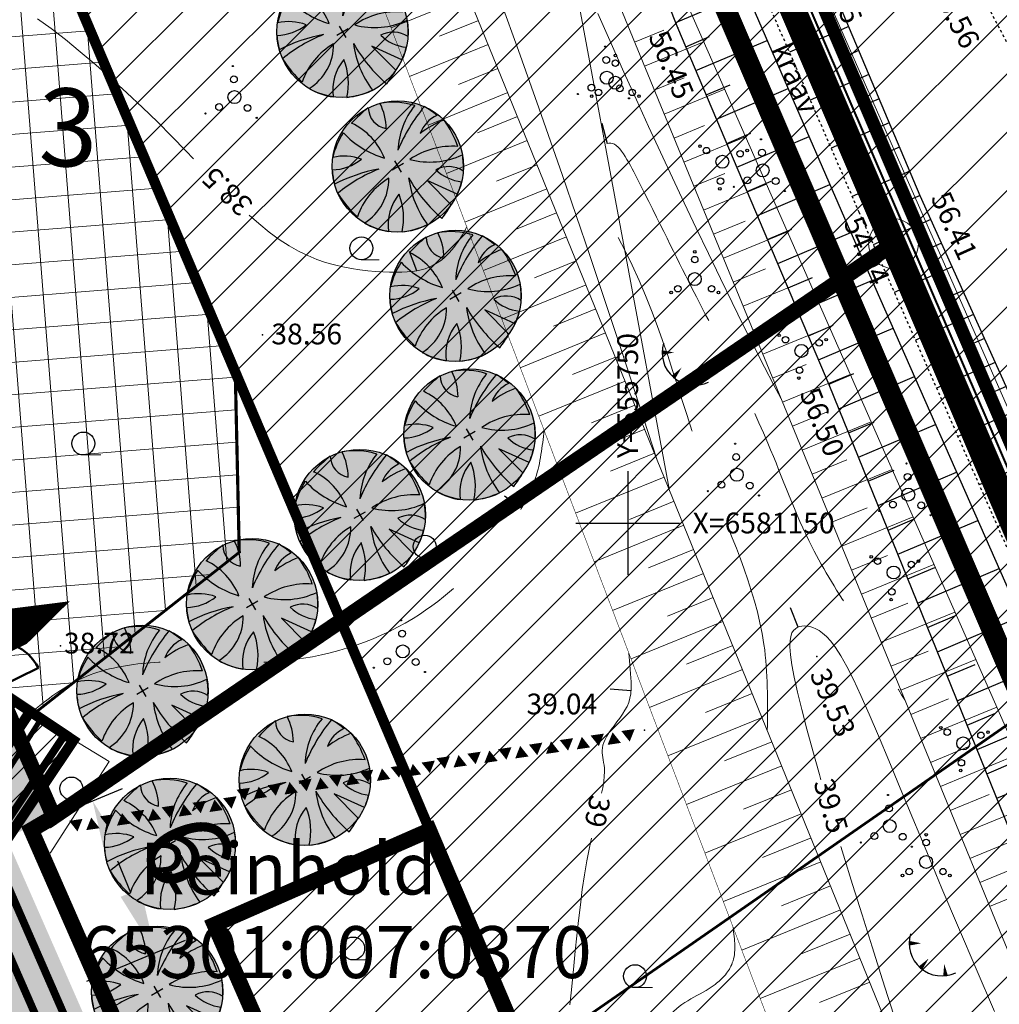
# Model space of a CAD drawing. Units: metres. Extents: x 20679 to 1199321, y 6139605 to 7059399.
# Drawn here: x 546824 to 546862, y 6581131 to 6581169 of the extents above; entities that cross this region are included whole.
import ezdxf
from ezdxf.enums import TextEntityAlignment as Align

# ---------------------------------------------------------------- set-up
doc = ezdxf.new("R2010")
doc.units = ezdxf.units.M
doc.header["$LTSCALE"] = 4
doc.header["$MEASUREMENT"] = 0
doc.header["$PDSIZE"] = 0.3
for name, pattern in [('AUSGEZOGEN', [0]), ('DASHDOT', [1, 0.5, -0.25, 0, -0.25]), ('DASHED', [0.75, 0.5, -0.25]), ('DIVIDE', [1.25, 0.5, -0.25, 0, -0.25, 0, -0.25]), ('DOT2', [0.125, 0, -0.125]), ('PHANTOM2', [31.75, 15.875, -3.175, 3.175, -3.175, 3.175, -3.175])]:
    doc.linetypes.add(name, pattern=pattern)
doc.layers.get('0').update_dxf_attribs({"lineweight": 0})
for name, color, linetype in [('1', 7, 'Continuous'), ('12', 7, 'Continuous'), ('6', 7, 'Continuous'), ('AIAD', 4, 'Continuous'), ('ASKASVIT', 1, 'Continuous'), ('detaili piir', 7, 'Continuous'), ('DP-tr-Kanal', 36, 'K1_KPROJEKT'), ('DP-tr-MPkaabel', 174, 'W1_KPROJEKT'), ('DP-tr-SIDEKANAL', 4, 'SIDE_KPROJEKT'), ('DP-tr-Vesi', 152, 'V1_KPROJEKT'), ('DP_hoonestusala', 21, 'Continuous'), ('DP_hoonestusala piir', 30, 'DASHED'), ('DP_krundinr', 6, 'Continuous'), ('DP_PROJ_H', 102, 'Continuous'), ('DP_PROJ_HOONESTUSPLAAN', 6, 'Continuous'), ('DP_servituut uus', 221, 'AUSGEZOGEN'), ('DP_TÄNAVAD', 252, 'Continuous'), ('DP_vormistus', 250, 'Continuous'), ('EHITUSALA', 41, 'Continuous'), ('Geo alus', 7, 'Continuous'), ('HALJASTUS', 3, 'Continuous'), ('hor', 34, 'Continuous'), ('kõrgus1', 7, 'Continuous'), ('MAPGRID', 6, 'Continuous'), ('PIIR', 7, 'Continuous'), ('poolhor', 34, 'Continuous'), ('postid', 7, 'Continuous'), ('PP_RING', 7, 'Continuous'), ('PUNKTID', 7, 'Continuous'), ('puud', 3, 'Continuous'), ('tuletõrjevee mahuti', 5, 'Continuous'), ('VALLID', 3, 'Continuous')]:
    doc.layers.add(name, color=color, linetype=linetype)
for name, color, linetype, lineweight in [('DP_TEEKAITSEVÖÖND', 5, 'ala ulatus', 13), ('DP_UUSPIIR', 230, 'Continuous', 25), ('Hatch kollane', 2, 'Continuous', 9), ('mõõtjooned', 7, 'Continuous', 15), ('planpiir', 7, 'DIVIDE', 80), ('VÕRK', 6, 'Continuous', 0)]:
    doc.layers.add(name, color=color, linetype=linetype, lineweight=lineweight)
doc.styles.add('isoeur', font='isocpeur.ttf', dxfattribs={"height": 3.2})
doc.styles.add('KPR-jooned', font='romand.shx')
doc.styles.add('pos', font='ARIAL.TTF')
doc.styles.add('ROMANC', font='romanc.shx', dxfattribs={"height": 3.2})
doc.styles.add('ROMANS', font='romans.shx')
doc.linetypes.add('ala ulatus', pattern='A,0.8,-0.4,[144,GEODEET.shx,S=0.1,R=0,X=0,Y=0],-0.4', length=1.6)
doc.linetypes.add('DP_LINE', pattern='A,0.5,-0.2,["DP",pos,S=0.1,R=0,X=-0.1,Y=-0.05],-0.25', length=0.95)
doc.linetypes.add('K1_KPROJEKT', pattern='A,9.5,-1.25,["K1",KPR-jooned,S=1,R=0,X=-0.857,Y=-0.5],-1.25', length=12)
doc.linetypes.add('SIDE_KPROJEKT', pattern='A,9.5,-1.25,["/",KPR-jooned,S=1,R=0,X=-0.55,Y=-0.5],-1.25', length=12)
doc.linetypes.add('V1_KPROJEKT', pattern='A,9.5,-1.25,["V1",KPR-jooned,S=1,R=0,X=-0.845,Y=-0.5],-1.25', length=12)
doc.linetypes.add('W1_KPROJEKT', pattern='A,9.5,-1.25,["W1",KPR-jooned,S=1,R=0,X=-0.95,Y=-0.5],-1.25', length=12)
doc.dimstyles.new('ISO-25', dxfattribs={"dimtxt": 2, "dimasz": 2.5, "dimexe": 1.25, "dimexo": 0.625, "dimtad": 1, "dimdec": 0, "dimtxsty": 'isoeur', "dimcen": 2.5, "dimadec": 0, "dimazin": 0, "dimtfac": 1, "dimtdec": 0, "dimtmove": 0, "dimatfit": 3, "dimfxl": 1, "dimarcsym": 0})
pattern_1 = [(45, (-17912.4115, 4e-08), (-0.88388347648, 0.88388347648), [])]

# ---------------------------------------------------------------- blocks, each defined once
blk = doc.blocks.new('PP_RING')
at = {"lineweight": 0}
blk.add_circle((0, 0), 0.6, dxfattribs=at)
blk = doc.blocks.new('K_AED')
at = {"lineweight": 0}
blk.add_lwpolyline([(0, 0.225, 0, 0.52, 0), (0, -0.225, 0.52, 0.52, 0)], format="xyseb", dxfattribs=at)
blk = doc.blocks.new('VOSA')
at = {"linetype": 'Continuous'}
for centre, radius in [((-0.064, 1.198), 0.0223), ((-0.024, 0.684), 0.132), ((0, 0), 0.25), ((-0.591, -0.382), 0.132), ((0.502, -0.413), 0.132), ((-1.113, -0.63), 0.0223), ((0.856, -0.795), 0.0223)]:
    blk.add_circle(centre, radius, dxfattribs=at)
blk = doc.blocks.new('mets1')
blk.add_circle((0, 0), 0.441)
blk = doc.blocks.new('VKORIS')
at = {"linetype": 'Continuous'}
for p, q in [((0, 4), (0, -4)), ((-4, 0), (4, 0))]:
    blk.add_line(p, q, dxfattribs=at)
blk = doc.blocks.new('TONGER')
for points in [[(-0.186, 0.901, 0, 0.18, 0), (-0.653, 0.9, 0.18, 0.18, 0)], [(0.104, 0.317, 0, 0.18, 0), (-0.214, -0.053, 0.18, 0.18, 0)], [(0.7, 0.103, 0, 0.18, 0), (0.752, -0.35, 0.18, 0.18, 0)]]:
    blk.add_lwpolyline(points, format="xyseb")
blk.add_arc((0.609, 0.903), 1.261, 163.4234, 295.1745)
blk = doc.blocks.new('T1')
blk.add_lwpolyline([(0, 0), (0, 0.8)])
blk = doc.blocks.new('As91003p')
at = {"layer": 'ASKASVIT'}
for p, q in [((-100, 0), (100, 0)), ((277, -411), (405, -914)), ((568, -823), (277, -411))]:
    blk.add_line(p, q, dxfattribs=at)
at = {"layer": 'ASKASVIT', "linetype": 'Continuous'}
blk.add_line((0, 100), (0, -100), dxfattribs=at)
for centre, radius, start, end in [((348, -1071), 2090, 97.7844, 107.2821), ((-126, -70), 1104, 42.0625, 70.0468), ((94, -226), 1220, 116.8274, 136.1695), ((0, 0), 1000, 152.6553, 165.3635), ((-524, -143), 1521, 19.7525, 28.6091), ((-658, 106), 1632, 349.2067, 5.2451), ((671, 148), 1666, 181.3747, 197.4139), ((0, 0), 1000, 325.7055, 339.9154), ((0, 0), 1000, 209.1448, 231.4884), ((0, 0), 1000, 304.6077, 316.1654), ((63, 287), 1286, 246.6036, 264.7075), ((-507, 681), 1838, 291.9954, 299.7577)]:
    blk.add_arc(centre, radius, start, end, dxfattribs=at)
at = {"layer": 'ASKASVIT'}
for centre, radius, start, end in [((-1104, 359), 1005, 351.5395, 34.2359), ((350, 838), 328, 150.4475, 229.9757), ((-578, 1004), 830, 329.7656, 357.5024), ((909, 1171), 1400, 192.7535, 223.2921), ((-996, -88), 737, 38.8482, 73.4232), ((1091, -404), 1145, 110.299, 147.4367), ((-529, 1107), 740, 241.0194, 278.3606), ((1690, -1841), 2580, 109.9084, 127.2814), ((857, -103), 477, 83.9904, 129.977), ((-1083, -2111), 2367, 69.9486, 87.2105), ((736, -1036), 1311, 79.8475, 98.1209), ((-622, -2145), 2284, 81.1772, 99.3822), ((292, -1150), 1153, 55.4747, 93.876), ((1042, 810), 1158, 224.3721, 264.9189), ((-211, -1168), 1081, 89.8671, 130.8285), ((-896, 303), 790, 271.6443, 330.4458), ((1470, -829), 1535, 157.2347, 186.1946), ((2449, -256), 2394, 179.4995, 198.6861), ((58, -1065), 737, 110.2321, 157.454), ((-1152, -233), 966, 316.8433, 351.6678), ((1115, -159), 663, 195.531, 233.5935), ((460, -745), 409, 26.3674, 87.7493)]:
    blk.add_arc(centre, radius, start, end, dxfattribs=at)
blk = doc.blocks.new('2PUU')
h = blk.add_hatch(color=101)
edge = h.paths.add_edge_path()
edge.add_arc((0, 0), 1.12, 0, 360)
at = {"color": 122}
blk.add_circle((0, 0), 1.12, dxfattribs=at)
at = {"xscale": 0.001119999994217901, "yscale": 0.001119999986258335, "zscale": 0.00112, "rotation": 67.78498028016605}
blk.add_blockref('As91003p', (0, 0), dxfattribs=at)
blk = doc.blocks.new('*D145')
at = {"layer": 'DP_hoonestusala', "color": 0, "lineweight": -2, "ltscale": 5}
for p, q in [((546824.285, 6581138.198), (546828.086, 6581139.772)), ((546827.888, 6581136.984), (546828.395, 6581135.759)), ((546826.706, 6581132.353), (546830.507, 6581133.927))]:
    blk.add_line(p, q, dxfattribs=at)
at = {"layer": 'DP_hoonestusala', "color": 0, "lineweight": 0, "ltscale": 5}
for points in [[(546828.273, 6581137.144), (546827.503, 6581136.825), (546826.931, 6581139.294)], [(546828.78, 6581135.918), (546828.01, 6581135.599), (546829.352, 6581133.449)]]:
    blk.add_solid(points, dxfattribs=at)
at = {"layer": 'DP_hoonestusala', "color": 0, "lineweight": 0, "ltscale": 5, "insert": (546830.197, 6581137.223), "char_height": 3.2, "attachment_point": 5, "rotation": 292.4967, "style": 'isoeur'}
blk.add_mtext('6', dxfattribs=at)
blk = doc.blocks.new('16')
for p, q in [((0, 3), (0, -3)), ((-3, 0), (3, 0))]:
    blk.add_line(p, q)
blk = doc.blocks.new('35')
at = {"linetype": 'Continuous'}
for centre, radius in [((0, 1.5, 0.001), 0.25), ((0, 2.1, 0.001), 0.1), ((0, 0, 0.001), 0.5), ((-1.303, -0.743, 0.001), 0.25), ((1.303, -0.743, 0.001), 0.25), ((-1.824, -1.04, 0.001), 0.1), ((1.824, -1.04, 0.001), 0.1)]:
    blk.add_circle(centre, radius, dxfattribs=at)

msp = doc.modelspace()

# ---------------------------------------------------------------- hatches: boundary and pattern name
at = {"layer": 'DP_hoonestusala', "lineweight": 0, "ltscale": 5}
h = msp.add_hatch(dxfattribs=at)
h.set_pattern_fill('ANSI31', color=256, scale=10, style=0)
h.set_pattern_definition(pattern_1)
h.paths.add_polyline_path([(546822.542, 6581105.581), (546810.907, 6581100.475), (546803.043, 6581097.012), (546798.973, 6581095.221), (546793.231, 6581108.262), (546813.308, 6581126.488)])
h.paths.add_polyline_path([(546836.756, 6581122.828), (546838.402, 6581119.075), (546840.855, 6581113.486), (546848.887, 6581117.01), (546839.902, 6581138.158), (546831.623, 6581134.525)])
h.paths.add_polyline_path([(546794.119, 6581180.038), (546797.264, 6581173.7), (546800.32, 6581167.539), (546779.711, 6581157.314), (546765.74, 6581185.509), (546784.995, 6581198.388)])
h.paths.add_polyline_path([(546801.587, 6581182.986), (546804.208, 6581177.704), (546807.487, 6581171.095), (546822.598, 6581178.592), (546807.86, 6581213.667), (546791.795, 6581202.932)])
at = {"layer": 'DP_servituut uus', "lineweight": 0, "ltscale": 5}
h = msp.add_hatch(dxfattribs=at)
h.set_pattern_fill('ANSI31', color=241, scale=10, style=0)
h.set_pattern_definition(pattern_1)
h.paths.add_polyline_path([(546865.824, 6581077.165), (546805.871, 6581218.352), (546826.983, 6581232.471), (546887.264, 6581092.035)])
h = msp.add_hatch(dxfattribs=at)
h.set_pattern_fill('ANSI31', color=241, scale=5, style=0)
h.set_pattern_definition([(45, (-17912.4115, 4e-08), (-0.44194173824, 0.44194173824), [])])
h.paths.add_polyline_path([(546806.698, 6581037.278), (546777.001, 6581017.999), (546786.354, 6581004.713), (546786.354, 6581001.186), (546790.354, 6581001.186), (546790.354, 6581005.982), (546782.927, 6581016.509), (546851.863, 6581060.04), (546832.166, 6581105.228), (546839.356, 6581108.58), (546837.654, 6581112.201), (546830.523, 6581108.915), (546819.171, 6581135.024), (546822.937, 6581136.771), (546826.191, 6581141.626), (546822.868, 6581143.853), (546820.238, 6581139.928), (546816.087, 6581138.002), (546812.616, 6581137.885), (546812.751, 6581133.887), (546815.267, 6581133.972), (546825.961, 6581109.317), (546826.772, 6581107.446), (546846.007, 6581063.471)])
at = {"layer": 'DP_TÄNAVAD', "lineweight": 0, "ltscale": 5}
h = msp.add_hatch(dxfattribs=at)
h.set_pattern_fill('ANSI37', color=252, scale=10, angle=49.5, style=0)
h.set_pattern_definition([(94.5, (546521.1332, 6580877.833), (-1.2461467, -0.098074), []), (184.5, (546521.1332, 6580877.833), (0.098074, -1.2461467), [])])
h.paths.add_polyline_path([(546812.833, 6581137.555), (546801.978, 6581135.685), (546797.274, 6581137.955), (546792.591, 6581139.518), (546783.52, 6581159.085), (546795.075, 6581164.795), (546803.084, 6581147.33), (546810.726, 6581142.328)])
h.paths.add_polyline_path([(546823.961, 6581142.1), (546832.569, 6581148.865), (546832.414, 6581155.875), (546829.992, 6581161.579), (546822.647, 6581178.506), (546814.74, 6581174.572), (546823.22, 6581156.165), (546821.765, 6581147.064)])
at = {"layer": 'Hatch kollane'}
h = msp.add_hatch(dxfattribs=at)
h.set_pattern_fill('ANSI31', color=256, scale=0.5, style=0)
h.set_pattern_definition([(45, (-11526.5755, -90.6253), (-1.12253201513, 1.12253201513), [])])
h.paths.add_polyline_path([(546942.194, 6581169.326), (546927.496, 6581203.499), (546853.091, 6581171.498), (546863.735, 6581146.75), (546871.054, 6581139.431, -0.418739), (546872.657, 6581139.419)])
h.paths.add_polyline_path([(546889.549, 6581170.699), (546889.549, 6581164.154), (546862.549, 6581164.154), (546862.549, 6581170.699)], flags=16)
h.paths.add_polyline_path([(546890.583, 6581150.247), (546896.643, 6581166.8), (546894.249, 6581154.323), (546892.173, 6581168.842), (546894.597, 6581159.527), (546899.828, 6581146.994), (546896.825, 6581153.958), (546888.276, 6581166.06), (546893.804, 6581159.809), (546900.326, 6581154.222), (546884.556, 6581163.937), (546900.048, 6581156.473), (546882.264, 6581161.241), (546892.154, 6581159.411), (546902.656, 6581158.133), (546885.703, 6581157.954), (546905.754, 6581160.717), (546889.355, 6581156.839), (546894.149, 6581159.063), (546903.776, 6581164.264), (546888.924, 6581154.22), (546901.032, 6581165.682), (546895.331, 6581158.946)], flags=16)
h.paths.add_polyline_path([(546871.421, 6581153.379, 0.414214), (546871.273, 6581153.7), (546871.18, 6581153.449, -0.247936)], flags=16)
h.paths.add_polyline_path([(546869.239, 6581162.133), (546885.758, 6581162.133), (546885.758, 6581164.056), (546869.239, 6581164.056)], flags=24)
h.paths.add_polyline_path([(546882.271, 6581164.806), (546883.841, 6581164.806), (546883.841, 6581166.654), (546882.271, 6581166.654)], flags=24)
h.paths.add_polyline_path([(546872.259, 6581168.049), (546880.054, 6581168.049), (546880.054, 6581169.989), (546872.259, 6581169.989)], flags=8)
h.paths.add_polyline_path([(546874.456, 6581164.78), (546877.943, 6581164.78), (546877.943, 6581166.66), (546874.456, 6581166.66)], flags=8)
h.paths.add_polyline_path([(546865.64, 6581164.641), (546867.209, 6581164.641), (546867.209, 6581166.489), (546865.64, 6581166.489)], flags=8)
h.paths.add_polyline_path([(546856.046, 6581162.739), (546863.771, 6581162.739), (546863.771, 6581171.929), (546856.046, 6581171.929)], flags=25)
h.paths.add_polyline_path([(546885.61, 6581167.207), (546884.928, 6581164.452), (546886.092, 6581164.163), (546886.775, 6581166.918)], flags=24)
h.paths.add_polyline_path([(546895.601, 6581158.31), (546898.629, 6581158.31), (546898.629, 6581159.51), (546895.601, 6581159.51)], flags=24)
at = {"layer": 'mõõtjooned', "linetype": 'Continuous', "lineweight": 0, "ltscale": 5}
h = msp.add_hatch(dxfattribs=at)
h.set_pattern_fill('AR-SAND,_O', color=256, scale=0.5, angle=30.6)
h.set_pattern_definition([(68.1, (546809.6215, 6581059.5908), (-0.517527, 0.813216), [0, -0.76, 0, -0.85, 0, -0.8125]), (38.1, (546809.6215, 6581059.5908), (0.043366, 1.665015), [0, -0.41, 0, -0.685, 0, -0.2625]), (358.1, (546809.09215, 6581059.2777), (1.338796, 0.795049), [0, -0.25, 0, -0.9, 0, -1.175]), (348.1, (546809.0921, 6581059.2777), (1.070363, 1.142848), [0, -0.125, 0, -0.59, 0, -0.675])])
h.paths.add_polyline_path([(546810.726, 6581142.328), (546821.857, 6581147.212), (546823.9, 6581142.17), (546820.527, 6581138.159), (546851.865, 6581066.743), (546854.043, 6581063.553), (546850.122, 6581060.816), (546817.045, 6581136.637), (546812.86, 6581137.466)], flags=17)
h.paths.add_polyline_path([(546809.622, 6581144.846), (546820.61, 6581149.668), (546825.453, 6581138.693), (546823.6, 6581137.876), (546854.797, 6581066.779), (546857.211, 6581065.76), (546848.355, 6581059.591), (546848.269, 6581061.876), (546816.275, 6581134.661), (546814.443, 6581133.857)])

# ---------------------------------------------------------------- linework, layer by layer
at = {"layer": '12', "lineweight": 0}
for points in [[(546889.101, 6581093.309), (546876.118, 6581122.774), (546866.028, 6581145.715), (546854.65, 6581171.555), (546840.604, 6581205.696), (546828.045, 6581236.386)], [(546884.095, 6581092.196), (546871.112, 6581121.661), (546861.022, 6581144.602), (546849.644, 6581170.442), (546835.598, 6581204.583), (546823.039, 6581235.273)], [(546880.432, 6581093.995), (546866.748, 6581122.439), (546820.83, 6581234.201)], [(546815.722, 6581232.786), (546825.709, 6581208.89), (546862.033, 6581119.633), (546868.174, 6581106.708)], [(546837.281, 6581160.145), (546837.966, 6581160.145)], [(546826.566, 6581152.621), (546827.252, 6581152.621)], [(546839.719, 6581148.649), (546840.404, 6581148.649)], [(546826.108, 6581139.329), (546826.793, 6581139.329)], [(546836.965, 6581133.168), (546837.65, 6581133.168)], [(546847.824, 6581132.099), (546848.509, 6581132.099)]]:
    msp.add_lwpolyline(points, dxfattribs=at)
at = {"layer": '12', "linetype": 'DOT2', "lineweight": 0, "ltscale": 3, "const_width": 0.02}
msp.add_lwpolyline([(546821.308, 6581214.096), (546853.394, 6581129.731), (546855.63, 6581125.525)], dxfattribs=at)
at = {"layer": '6', "color": 34, "linetype": 'Continuous', "lineweight": 35}
msp.add_line((546886.698, 6581093.36), (546826.958, 6581232.26), dxfattribs=at)
at = {"layer": 'detaili piir', "color": 1, "linetype": 'DP_LINE', "lineweight": 0, "ltscale": 5, "const_width": 0.5, "flags": 128}
msp.add_lwpolyline([(546761.524, 6581006.64), (546740.68, 6581098.604), (546767.521, 6581107.847), (546762.285, 6581125.366), (546743.879, 6581178.269), (546827.524, 6581234.167), (546888.629, 6581091.643), (546853.391, 6581067.246)], close=True, dxfattribs=at)
at = {"layer": 'DP-tr-Kanal', "lineweight": 0, "ltscale": 5, "const_width": 0.3}
msp.add_lwpolyline([(546822.997, 6581137.546), (546825.891, 6581141.897)], dxfattribs=at)
at = {"layer": 'DP-tr-Kanal', "lineweight": 0, "ltscale": 0.3, "const_width": 0.3}
msp.add_lwpolyline([(546822.997, 6581137.546), (546835.626, 6581108.613), (546836.011, 6581107.737)], dxfattribs=at)
at = {"layer": 'DP-tr-MPkaabel', "lineweight": 0, "const_width": 0.4}
msp.add_lwpolyline([(546816.56, 6581136.017), (546821.588, 6581138.349), (546824.529, 6581142.74)], dxfattribs=at)
at = {"layer": 'DP-tr-SIDEKANAL', "lineweight": 0, "ltscale": 0.3, "const_width": 0.2}
msp.add_lwpolyline([(546776.917, 6581015.832), (546777.335, 6581015.794), (546777.335, 6581015.794), (546777.335, 6581015.794), (546778.212, 6581014.625), (546849.561, 6581061.235), (546817.175, 6581135.537), (546822.043, 6581137.879), (546824.925, 6581142.432)], dxfattribs=at)
at = {"layer": 'DP-tr-Vesi', "lineweight": 0, "ltscale": 0.3, "const_width": 0.3}
msp.add_lwpolyline([(546817.516, 6581147.55), (546834.44, 6581108.825), (546838.223, 6581110.543)], dxfattribs=at)
at = {"layer": 'DP_hoonestusala piir', "lineweight": 0, "ltscale": 5, "const_width": 0.6}
msp.add_lwpolyline([(546836.756, 6581122.828), (546838.402, 6581119.075), (546840.855, 6581113.486), (546848.887, 6581117.01), (546839.902, 6581138.158), (546831.623, 6581134.525)], close=True, dxfattribs=at)
at = {"layer": 'DP_PROJ_HOONESTUSPLAAN'}
msp.add_lwpolyline([(546826.052, 6581146.986, 0, 3, 0), (546822.086, 6581145.058, 1.5, 1.5, 0), (546820.599, 6581144.335, 1.5, 1.5, 0)], format="xyseb", dxfattribs=at)
at = {"layer": 'DP_servituut uus', "lineweight": 0, "ltscale": 5}
for p in [(546825.859, 6581141.849), (546825.297, 6581137.28)]:
    msp.add_line(p, (546827.573, 6581140.815), dxfattribs=at)
at = {"layer": 'DP_servituut uus', "linetype": 'DASHED', "lineweight": 0, "ltscale": 5, "const_width": 0.1}
msp.add_lwpolyline([(546897.98, 6581100), (546837.685, 6581239.088), (546826.983, 6581232.471), (546887.264, 6581092.035), (546897.98, 6581100)], dxfattribs=at)
at = {"layer": 'DP_servituut uus', "lineweight": 0, "ltscale": 5, "const_width": 0.4}
for points in [[(546865.824, 6581077.165), (546805.871, 6581218.352), (546826.983, 6581232.471), (546887.264, 6581092.035), (546865.824, 6581077.165)], [(546782.927, 6581016.509), (546851.863, 6581060.04), (546832.166, 6581105.228), (546839.356, 6581108.58), (546837.654, 6581112.201), (546830.523, 6581108.915), (546819.171, 6581135.024), (546822.937, 6581136.771), (546826.191, 6581141.626), (546822.868, 6581143.853), (546820.238, 6581139.928), (546816.087, 6581138.002), (546812.616, 6581137.885), (546812.751, 6581133.887), (546815.267, 6581133.972), (546825.961, 6581109.317), (546825.961, 6581109.317), (546826.772, 6581107.446), (546846.007, 6581063.471), (546806.698, 6581037.278)]]:
    msp.add_lwpolyline(points, dxfattribs=at)
at = {"layer": 'DP_TEEKAITSEVÖÖND', "lineweight": 0, "ltscale": 0.5, "const_width": 0.1}
msp.add_lwpolyline([(546907.362, 6581173.599), (546844.583, 6581130.013), (546830.671, 6581120.367, 0.000128), (546830.646, 6581120.35), (546819.767, 6581112.799), (546815.843, 6581110.06), (546810.439, 6581106.308), (546805.394, 6581102.806), (546800.414, 6581099.47), (546795.91, 6581096.536), (546790.823, 6581093.222), (546786.466, 6581090.388), (546779.385, 6581085.771), (546773.471, 6581081.926), (546765.259, 6581076.57), (546756.986, 6581071.144), (546750.333, 6581066.847), (546748.473, 6581065.635), (546741.721, 6581062.022), (546715.49, 6581047.825)], format="xyb", dxfattribs=at)
at = {"layer": 'DP_TÄNAVAD', "linetype": 'Continuous', "lineweight": 0, "ltscale": 5, "const_width": 0.1}
for points in [[(546823.961, 6581142.1), (546832.569, 6581148.865), (546832.569, 6581148.865), (546832.414, 6581155.875), (546832.414, 6581155.875), (546829.992, 6581161.579), (546829.992, 6581161.579), (546822.647, 6581178.506), (546814.74, 6581174.572), (546823.22, 6581156.165), (546823.22, 6581156.165), (546821.765, 6581147.064)], [(546823.984, 6581142.11), (546832.592, 6581148.875), (546832.592, 6581148.875), (546832.437, 6581155.885), (546832.437, 6581155.885), (546830.015, 6581161.589), (546830.015, 6581161.589), (546822.67, 6581178.516), (546814.763, 6581174.582), (546823.243, 6581156.175), (546823.243, 6581156.175), (546821.788, 6581147.074)]]:
    msp.add_lwpolyline(points, close=True, dxfattribs=at)
at = {"layer": 'DP_UUSPIIR', "linetype": 'DASHED', "lineweight": 25, "const_width": 0.6}
for points in [[(546786.123, 6581205.155), (546827.028, 6581232.49), (546857.79, 6581160.761), (546825.432, 6581138.679), (546820.61, 6581149.668), (546814.896, 6581147.161)], [(546824.563, 6581138.172), (546825.451, 6581138.692), (546857.79, 6581160.761), (546887.264, 6581092.035), (546854.7, 6581069.49)]]:
    msp.add_lwpolyline(points, close=True, dxfattribs=at)
at = {"layer": 'EHITUSALA', "color": 1, "linetype": 'Continuous', "lineweight": 40}
msp.add_line((546887.014, 6581094.397), (546827.828, 6581232.008), dxfattribs=at)
at = {"layer": 'Geo alus', "color": 251}
for p, q in [((546849.396, 6581169.285), (546852.121, 6581170.433)), ((546856.061, 6581169.124), (546853.775, 6581168.136)), ((546849.786, 6581168.352), (546850.699, 6581168.738)), ((546850.178, 6581167.429), (546852.923, 6581168.591)), ((546856.451, 6581168.2), (546855.693, 6581167.872)), ((546856.842, 6581167.274), (546854.577, 6581166.293)), ((546850.574, 6581166.494), (546851.492, 6581166.884)), ((546850.97, 6581165.562), (546853.73, 6581166.736)), ((546857.234, 6581166.347), (546856.483, 6581166.021)), ((546857.627, 6581165.418), (546855.383, 6581164.442)), ((546851.366, 6581164.628), (546852.288, 6581165.021)), ((546851.757, 6581163.704), (546854.534, 6581164.889)), ((546858.021, 6581164.486), (546857.276, 6581164.162)), ((546858.415, 6581163.553), (546856.192, 6581162.583)), ((546852.151, 6581162.774), (546853.08, 6581163.17)), ((546852.544, 6581161.849), (546855.337, 6581163.043)), ((546858.81, 6581162.618), (546858.073, 6581162.296)), ((546859.228, 6581161.691), (546857.01, 6581160.719)), ((546852.934, 6581160.928), (546853.868, 6581161.327)), ((546853.331, 6581159.993), (546856.144, 6581161.195)), ((546859.639, 6581160.778), (546858.898, 6581160.453)), ((546860.051, 6581159.864), (546857.82, 6581158.883)), ((546853.728, 6581159.057), (546854.67, 6581159.46)), ((546854.118, 6581158.135), (546856.959, 6581159.349)), ((546860.464, 6581158.948), (546859.718, 6581158.619)), ((546860.877, 6581158.03), (546858.633, 6581157.04)), ((546854.51, 6581157.21), (546855.462, 6581157.617)), ((546854.904, 6581156.282), (546857.772, 6581157.506)), ((546861.292, 6581157.11), (546860.541, 6581156.779)), ((546861.707, 6581156.188), (546859.449, 6581155.191)), ((546855.299, 6581155.349), (546856.26, 6581155.759)), ((546855.683, 6581154.405), (546858.593, 6581155.645)), ((546862.123, 6581155.265), (546861.368, 6581154.931)), ((546862.54, 6581154.34), (546860.268, 6581153.335)), ((546856.06, 6581153.474), (546857.04, 6581153.891)), ((546856.439, 6581152.54), (546859.406, 6581153.801)), ((546863.376, 6581152.484), (546861.089, 6581151.473)), ((546856.817, 6581151.606), (546857.816, 6581152.03)), ((546857.195, 6581150.675), (546860.22, 6581151.958)), ((546857.578, 6581149.73), (546858.596, 6581150.162)), ((546857.957, 6581148.794), (546861.039, 6581150.101)), ((546858.341, 6581147.848), (546859.377, 6581148.288)), ((546858.718, 6581146.916), (546861.857, 6581148.247)), ((546859.099, 6581145.978), (546860.154, 6581146.426)), ((546859.48, 6581145.037), (546862.676, 6581146.392)), ((546859.862, 6581144.094), (546860.937, 6581144.549)), ((546860.245, 6581143.151), (546863.497, 6581144.53)), ((546860.626, 6581142.21), (546861.72, 6581142.673)), ((546861.006, 6581141.272), (546864.307, 6581142.673)), ((546861.384, 6581140.339), (546862.489, 6581140.809)), ((546861.768, 6581139.394), (546865.098, 6581140.81))]:
    msp.add_line(p, q, dxfattribs=at)
at = {"layer": 'Geo alus', "color": 251, "ltscale": 0.5, "flags": 128}
msp.add_lwpolyline([(546880.089, 6581200.771, 0.000003), (546875.558, 6581195.395, 0.001404)], format="xyb", dxfattribs=at)
at = {"layer": 'Geo alus', "color": 4, "linetype": 'Continuous', "lineweight": 30}
for points in [[(546824.478, 6581245.03), (546830.178, 6581232.68), (546837.043, 6581214.82), (546844.646, 6581195.384), (546851.75, 6581179.323), (546858.808, 6581162.624), (546866.543, 6581145.454), (546874.338, 6581127.627), (546880.83, 6581112.032), (546886.834, 6581099.304), (546888.34, 6581095.609), (546888.533, 6581094.28), (546888.598, 6581092.973), (546888.523, 6581092.042), (546888.392, 6581091.621), (546888.257, 6581091.343), (546887.956, 6581091.073)], [(546887.956, 6581091.073), (546887.672, 6581090.901), (546887.124, 6581090.711), (546886.432, 6581090.555), (546885.751, 6581090.443), (546885.137, 6581090.477), (546884.765, 6581090.576), (546884.416, 6581090.759), (546883.035, 6581091.423), (546882.101, 6581092.187), (546881.231, 6581093.036), (546880.381, 6581094.118), (546879.804, 6581095.216), (546870.918, 6581119.34), (546864.538, 6581132.56), (546855.308, 6581155.33), (546849.478, 6581169.08), (546842.858, 6581185.75), (546838.238, 6581197.01), (546831.178, 6581212.61), (546819.667, 6581242.387)]]:
    msp.add_lwpolyline(points, dxfattribs=at)
at = {"layer": 'Geo alus', "color": 4, "lineweight": 30, "ltscale": 0.15}
msp.add_lwpolyline([(546821.712, 6581243.083), (546827.061, 6581230.483), (546834.313, 6581213.214), (546842.017, 6581194.322), (546848.924, 6581177.78), (546855.901, 6581161.747), (546864.042, 6581143.294), (546871.462, 6581125.844), (546878.253, 6581110.286), (546883.629, 6581097.809), (546885.293, 6581094.337), (546885.632, 6581093.85), (546886.237, 6581093.105), (546886.439, 6581092.874), (546886.487, 6581092.84), (546886.515, 6581092.826), (546886.535, 6581092.821), (546886.546, 6581092.819), (546886.559, 6581092.821)], dxfattribs=at)
at = {"layer": 'Geo alus', "color": 4, "linetype": 'DOT2', "lineweight": 30, "ltscale": 0.15}
msp.add_lwpolyline([(546822.264, 6581243.317), (546827.614, 6581230.717), (546834.867, 6581213.444), (546842.572, 6581194.55), (546849.476, 6581178.016), (546856.451, 6581161.987), (546864.593, 6581143.532), (546872.013, 6581126.082), (546878.803, 6581110.524), (546884.18, 6581098.047), (546884.962, 6581095.996), (546885.577, 6581094.298), (546886.042, 6581093.687), (546886.506, 6581093.073), (546886.558, 6581092.974), (546886.576, 6581092.897), (546886.574, 6581092.857), (546886.559, 6581092.821)], dxfattribs=at)
at = {"layer": 'Geo alus', "color": 251, "linetype": 'DOT2', "ltscale": 0.15}
msp.add_lwpolyline([(546874.584, 6581143.33), (546870.63, 6581150.649), (546866.963, 6581159.163), (546862.989, 6581166.949), (546860.403, 6581171.838)], dxfattribs=at)
at = {"layer": 'Geo alus', "color": 251}
for p in [(546849.478, 6581169.08), (546858.808, 6581162.624), (546856.176, 6581161.867), (546855.308, 6581155.33)]:
    msp.add_point(p, dxfattribs=at)
at = {"layer": 'hor', "lineweight": 0}
for points in [[(546848.675, 6581152.457), (546847.3, 6581156.682), (546846.092, 6581160.302), (546845.039, 6581163.384), (546844.125, 6581165.995), (546843.338, 6581168.203), (546842.663, 6581170.074), (546842.649, 6581170.113)], [(546824.812, 6581169.419), (546825.331, 6581169.047), (546825.882, 6581168.623), (546826.457, 6581168.156), (546827.049, 6581167.655), (546827.65, 6581167.125), (546828.251, 6581166.576), (546828.846, 6581166.015), (546829.426, 6581165.45), (546829.985, 6581164.889), (546830.522, 6581164.337), (546830.819, 6581164.028)], [(546846.402, 6581169.627), (546846.911, 6581168.473), (546847.403, 6581167.37), (546847.882, 6581166.31), (546848.351, 6581165.283), (546848.813, 6581164.283), (546849.271, 6581163.302), (546849.729, 6581162.33), (546850.19, 6581161.36), (546850.656, 6581160.388), (546851.12, 6581159.426), (546851.575, 6581158.49), (546852.014, 6581157.598), (546852.43, 6581156.764), (546852.814, 6581156.006), (546853.16, 6581155.34), (546853.46, 6581154.782)], [(546832.968, 6581161.86), (546833.329, 6581161.538), (546833.734, 6581161.208), (546834.124, 6581160.924), (546834.501, 6581160.68), (546834.866, 6581160.474), (546835.221, 6581160.301), (546835.568, 6581160.158), (546835.909, 6581160.04), (546836.245, 6581159.943), (546836.577, 6581159.865), (546836.904, 6581159.802), (546837.223, 6581159.754), (546837.532, 6581159.718), (546837.828, 6581159.693), (546838.11, 6581159.678), (546838.375, 6581159.67), (546838.62, 6581159.667), (546838.845, 6581159.67), (546839.051, 6581159.678), (546839.241, 6581159.693), (546839.419, 6581159.717), (546839.586, 6581159.751), (546839.746, 6581159.797), (546839.901, 6581159.856), (546840.056, 6581159.931), (546840.211, 6581160.022), (546840.368, 6581160.133), (546840.527, 6581160.267), (546840.687, 6581160.428), (546840.849, 6581160.62), (546841.013, 6581160.844), (546841.179, 6581161.106), (546841.347, 6581161.407)], [(546861.685, 6581131.18), (546860.975, 6581132.823), (546860.294, 6581134.415), (546859.655, 6581135.925), (546859.068, 6581137.326), (546858.533, 6581138.613), (546858.046, 6581139.787), (546857.606, 6581140.849), (546857.208, 6581141.797), (546856.85, 6581142.634), (546856.529, 6581143.359), (546856.242, 6581143.973), (546855.986, 6581144.478), (546855.757, 6581144.884), (546855.553, 6581145.203), (546855.371, 6581145.448), (546855.207, 6581145.63), (546855.058, 6581145.761), (546854.922, 6581145.855), (546854.795, 6581145.921), (546854.675, 6581145.971), (546854.561, 6581146.007), (546854.453, 6581146.029), (546854.351, 6581146.036), (546854.256, 6581146.029), (546854.166, 6581146.007), (546854.083, 6581145.971), (546854.006, 6581145.921), (546853.936, 6581145.855), (546853.876, 6581145.763), (546853.83, 6581145.634), (546853.803, 6581145.459), (546853.799, 6581145.224), (546853.821, 6581144.921), (546853.874, 6581144.536), (546853.962, 6581144.06), (546854.088, 6581143.485), (546854.251, 6581142.814), (546854.447, 6581142.056), (546854.676, 6581141.217), (546854.934, 6581140.305), (546854.99, 6581140.112)], [(546846.541, 6581139.587), (546846.584, 6581139.802), (546846.622, 6581140.043), (546846.643, 6581140.244), (546846.65, 6581140.413), (546846.647, 6581140.555), (546846.636, 6581140.674), (546846.619, 6581140.778), (546846.601, 6581140.872), (546846.584, 6581140.961), (546846.57, 6581141.051), (546846.563, 6581141.143), (546846.563, 6581141.238), (546846.572, 6581141.336), (546846.592, 6581141.44), (546846.625, 6581141.548), (546846.673, 6581141.663), (546846.738, 6581141.785), (546846.82, 6581141.914), (546846.915, 6581142.05), (546847.02, 6581142.192), (546847.129, 6581142.337), (546847.239, 6581142.486), (546847.343, 6581142.636), (546847.439, 6581142.787), (546847.521, 6581142.937), (546847.585, 6581143.087), (546847.632, 6581143.246), (546847.662, 6581143.424), (546847.677, 6581143.633), (546847.676, 6581143.883), (546847.661, 6581144.184), (546847.633, 6581144.548), (546847.592, 6581144.985)], [(546845.313, 6581131.441), (546845.365, 6581131.895), (546845.418, 6581132.396), (546845.472, 6581132.935), (546845.528, 6581133.504), (546845.588, 6581134.093), (546845.653, 6581134.691), (546845.723, 6581135.289), (546845.799, 6581135.878), (546845.884, 6581136.447), (546845.978, 6581136.989), (546846.076, 6581137.499), (546846.152, 6581137.859)], [(546855.758, 6581137.536), (546855.858, 6581137.208), (546856.209, 6581136.078), (546856.579, 6581134.902), (546856.966, 6581133.678), (546857.37, 6581132.404), (546857.789, 6581131.077), (546858.224, 6581129.695), (546858.672, 6581128.256), (546859.134, 6581126.756)]]:
    msp.add_lwpolyline(points, dxfattribs=at)
at = {"layer": 'mõõtjooned', "linetype": 'Continuous', "lineweight": 50, "ltscale": 5}
msp.add_line((546823.266, 6581143.65), (546824.839, 6581144.415), dxfattribs=at)
msp.add_arc((546823.266, 6581143.65), 1.75, 25.9277, 109.2414, dxfattribs=at)
at = {"layer": 'PIIR', "linetype": 'DASHDOT', "lineweight": 0, "ltscale": 0.4, "const_width": 1, "flags": 128}
msp.add_lwpolyline([(546806.71, 6581037.286), (546762.248, 6581008.422), (546745.668, 6581081.63), (546741.998, 6581097.84), (546768.898, 6581107.14), (546763.348, 6581125.71), (546745.218, 6581177.82), (546827.028, 6581232.49), (546887.245, 6581092.021), (546853.862, 6581068.91), (546806.71, 6581037.286)], dxfattribs=at)
at = {"layer": 'planpiir', "linetype": 'PHANTOM2', "ltscale": 0.5}
msp.add_lwpolyline([(547009.166, 6581154.103, 1, 1, 0), (546989.898, 6581287.146, 0.8, 0.8, 0), (547041.176, 6581287.059, 0.8, 0.8, 0), (547083.88, 6581311.594, 0.8, 0.8, 0), (547040.65, 6581383.645, 0.8, 0.8, 0), (546824.183, 6581233.042, 0.8, 0.8, 0), (546892.05, 6581074.887, 0.8, 0.8, 0), (547009.166, 6581154.103, 0.5, 0.5, 0)], format="xyseb", dxfattribs=at)
at = {"layer": 'poolhor', "color": 34, "linetype": 'DASHED', "lineweight": 0, "ltscale": 4}
for points in [[(546852.926, 6581142.011), (546852.798, 6581145.319), (546850.621, 6581151.841), (546847.119, 6581161.105), (546846.393, 6581164.125), (546846.756, 6581164.608), (546847.845, 6581163.4), (546850.022, 6581159.052), (546852.948, 6581153.077), (546854.641, 6581149.091), (546856.214, 6581146.434), (546858.225, 6581143.183)], [(546735.215, 6581099.376), (546736.272, 6581098.936), (546739.354, 6581094.364), (546740.938, 6581090.495), (546742.083, 6581089.615), (546743.228, 6581089.791), (546743.668, 6581090.319), (546744.196, 6581090.495), (546745.474, 6581090.344), (546747.445, 6581089.484), (546750.154, 6581089.73), (546752.617, 6581091.574), (546756.065, 6581092.681), (546761.114, 6581093.665), (546765.244, 6581095.057), (546769.303, 6581096.472), (546773.299, 6581097.695), (546773.685, 6581099.111), (546771.945, 6581102.328), (546770.657, 6581104.323), (546769.119, 6581106.982), (546769.933, 6581108.042), (546772.478, 6581109.972), (546776.219, 6581109.714), (546781.355, 6581104.573), (546782.865, 6581102.311), (546784.47, 6581100.426), (546789.86, 6581097.645), (546792.26, 6581096.539), (546794.299, 6581096.303), (546796.286, 6581099.156), (546792.36, 6581107.365), (546793.587, 6581111.164), (546793.587, 6581112.022), (546793.096, 6581112.879), (546792.333, 6581114.042), (546787.712, 6581116.633), (546786.596, 6581118.86), (546782.851, 6581120.134), (546781.258, 6581120.69), (546781.417, 6581121.725), (546782.373, 6581122.68), (546782.612, 6581124.112), (546782.974, 6581125.333), (546783.595, 6581125.488), (546784.976, 6581122.841), (546786.816, 6581120.938), (546788.59, 6581120.282), (546790.627, 6581120.085), (546792.235, 6581120.02), (546793.771, 6581119.935), (546795.478, 6581119.892), (546798.151, 6581120.547), (546800.655, 6581122.548), (546804.957, 6581122.94), (546809.018, 6581121.909), (546813.473, 6581122.456), (546816.746, 6581124.379), (546818.205, 6581125.949), (546818.301, 6581128.641), (546817.723, 6581131.333), (546816.183, 6581133.736), (546814.547, 6581134.697), (546813.488, 6581135.082), (546813.006, 6581135.851), (546813.006, 6581136.524), (546815.142, 6581138.29), (546819.281, 6581139.924), (546823.324, 6581141.751), (546826.404, 6581143.962), (546828.824, 6581144.587), (546834.03, 6581144.664), (546839.276, 6581146.322), (546842.685, 6581149.465), (546843.997, 6581151.735), (546844.326, 6581153.573)], [(546851.605, 6581134.435), (546851.578, 6581133.049), (546850.917, 6581132.224), (546849.153, 6581130.989), (546848.877, 6581129.943), (546849.594, 6581129.062), (546850.31, 6581128.237), (546850.09, 6581127.466), (546848.909, 6581127.037)]]:
    msp.add_spline(points, degree=3, dxfattribs=at)
at = {"layer": 'postid', "color": 7, "linetype": 'Continuous', "lineweight": 0, "ltscale": 0.5}
msp.add_lwpolyline([(546827.028, 6581232.49), (546889.848, 6581086.01), (546764.11, 6581000.201), (546741.998, 6581097.84), (546768.898, 6581107.14), (546763.348, 6581125.71), (546745.218, 6581177.82)], close=True, dxfattribs=at)
at = {"layer": 'PUNKTID'}
for p in [(546833.481, 6581157.253), (546825.691, 6581145.265), (546854.829, 6581144.861), (546848.194, 6581142.022)]:
    msp.add_point(p, dxfattribs=at)
at = {"layer": 'tuletõrjevee mahuti', "color": 252, "lineweight": 0, "ltscale": 5}
msp.add_line((546849.14, 6581151.315), (546831.313, 6581247.129), dxfattribs=at)
at = {"layer": 'VALLID', "lineweight": 0}
for p, q in [((546841.418, 6581170.289), (546838.431, 6581169.074)), ((546841.795, 6581169.363), (546840.291, 6581168.751)), ((546847.812, 6581168.528), (546848.944, 6581168.993)), ((546842.172, 6581168.437), (546839.142, 6581167.204)), ((546848.192, 6581167.603), (546850.48, 6581168.543)), ((546842.549, 6581167.51), (546841.023, 6581166.89)), ((546848.572, 6581166.678), (546849.728, 6581167.153)), ((546842.925, 6581166.584), (546839.853, 6581165.334)), ((546848.952, 6581165.753), (546851.286, 6581166.712)), ((546843.302, 6581165.658), (546841.756, 6581165.028)), ((546849.332, 6581164.828), (546850.511, 6581165.312)), ((546849.712, 6581163.903), (546852.092, 6581164.881)), ((546843.679, 6581164.732), (546840.564, 6581163.464)), ((546844.056, 6581163.806), (546842.488, 6581163.167)), ((546850.092, 6581162.978), (546851.294, 6581163.472)), ((546850.472, 6581162.053), (546852.899, 6581163.05)), ((546844.433, 6581162.879), (546841.275, 6581161.594)), ((546844.81, 6581161.953), (546843.221, 6581161.306)), ((546850.852, 6581161.128), (546852.077, 6581161.631)), ((546851.232, 6581160.203), (546853.705, 6581161.219)), ((546845.187, 6581161.027), (546841.987, 6581159.724)), ((546845.564, 6581160.101), (546843.953, 6581159.445)), ((546851.612, 6581159.278), (546852.86, 6581159.791)), ((546845.941, 6581159.174), (546842.698, 6581157.854)), ((546851.992, 6581158.353), (546854.511, 6581159.388)), ((546846.318, 6581158.248), (546844.686, 6581157.584)), ((546852.372, 6581157.428), (546853.643, 6581157.95)), ((546846.695, 6581157.322), (546843.409, 6581155.985)), ((546852.752, 6581156.503), (546855.317, 6581157.557)), ((546847.072, 6581156.396), (546845.418, 6581155.723)), ((546853.132, 6581155.578), (546854.426, 6581156.11)), ((546847.449, 6581155.469), (546844.12, 6581154.115)), ((546853.513, 6581154.653), (546856.124, 6581155.726)), ((546847.826, 6581154.543), (546846.151, 6581153.861)), ((546853.893, 6581153.728), (546855.21, 6581154.27)), ((546854.273, 6581152.803), (546856.93, 6581153.895)), ((546848.203, 6581153.617), (546844.831, 6581152.245)), ((546848.58, 6581152.691), (546846.883, 6581152)), ((546854.653, 6581151.878), (546855.993, 6581152.429)), ((546855.033, 6581150.954), (546857.736, 6581152.064)), ((546848.957, 6581151.764), (546845.542, 6581150.375)), ((546849.333, 6581150.838), (546847.616, 6581150.139)), ((546855.413, 6581150.029), (546856.776, 6581150.589)), ((546855.793, 6581149.104), (546858.542, 6581150.233)), ((546849.71, 6581149.912), (546846.253, 6581148.505)), ((546850.087, 6581148.986), (546848.348, 6581148.278)), ((546856.173, 6581148.179), (546857.559, 6581148.748)), ((546856.553, 6581147.254), (546859.348, 6581148.402)), ((546850.464, 6581148.06), (546846.965, 6581146.635)), ((546850.841, 6581147.133), (546849.081, 6581146.417)), ((546856.933, 6581146.329), (546858.342, 6581146.908)), ((546857.313, 6581145.404), (546860.155, 6581146.571)), ((546851.218, 6581146.207), (546847.676, 6581144.765)), ((546851.595, 6581145.281), (546849.813, 6581144.556)), ((546857.693, 6581144.479), (546859.125, 6581145.067)), ((546858.073, 6581143.554), (546860.961, 6581144.74)), ((546851.972, 6581144.355), (546848.387, 6581142.896)), ((546852.349, 6581143.428), (546850.546, 6581142.694)), ((546858.453, 6581142.629), (546859.908, 6581143.227)), ((546858.833, 6581141.704), (546861.766, 6581142.909)), ((546852.726, 6581142.502), (546849.098, 6581141.026)), ((546853.103, 6581141.576), (546851.278, 6581140.833)), ((546859.213, 6581140.779), (546860.691, 6581141.386)), ((546859.593, 6581139.854), (546862.572, 6581141.078)), ((546853.48, 6581140.65), (546849.809, 6581139.156)), ((546853.857, 6581139.723), (546852.011, 6581138.972)), ((546859.973, 6581138.929), (546861.474, 6581139.545)), ((546860.353, 6581138.004), (546863.377, 6581139.246)), ((546854.234, 6581138.797), (546850.52, 6581137.286)), ((546854.611, 6581137.871), (546852.743, 6581137.111)), ((546860.733, 6581137.079), (546862.256, 6581137.705)), ((546861.113, 6581136.154), (546864.183, 6581137.415)), ((546854.988, 6581136.945), (546851.232, 6581135.416)), ((546855.365, 6581136.018), (546853.476, 6581135.25)), ((546861.493, 6581135.229), (546863.039, 6581135.864)), ((546855.741, 6581135.092), (546851.943, 6581133.546)), ((546856.118, 6581134.166), (546854.208, 6581133.389)), ((546856.495, 6581133.24), (546852.654, 6581131.676)), ((546856.872, 6581132.313), (546854.941, 6581131.527))]:
    msp.add_line(p, q, dxfattribs=at)

# ---------------------------------------------------------------- block references
at = {"layer": 'AIAD', "lineweight": 0}
for p, rotation in [((546846.405, 6581141.627), 188.3686824500522), ((546846.998, 6581141.714), 8.36868245005224), ((546847.592, 6581141.802), 188.3686824500522), ((546844.03, 6581141.278), 188.3686824500522), ((546844.624, 6581141.365), 8.36868245005224), ((546845.217, 6581141.452), 188.3686824500522), ((546845.811, 6581141.54), 8.36868245005224), ((546841.062, 6581140.841), 8.36868245005224), ((546841.656, 6581140.928), 188.3686824500522), ((546842.249, 6581141.016), 8.36868245005224), ((546842.843, 6581141.103), 188.3686824500522), ((546843.437, 6581141.19), 8.36868245005224), ((546839.298, 6581140.498), 8.36868245005224), ((546839.892, 6581140.586), 188.3686824500522), ((546840.469, 6581140.754), 188.3686824500522), ((546836.924, 6581140.149), 8.36868245005224), ((546837.517, 6581140.236), 188.3686824500522), ((546838.111, 6581140.324), 8.36868245005224), ((546838.704, 6581140.411), 188.3686824500522), ((546833.956, 6581139.712), 188.3686824500522), ((546834.549, 6581139.8), 8.36868245005224), ((546835.143, 6581139.887), 188.3686824500522), ((546835.736, 6581139.974), 8.36868245005224), ((546836.33, 6581140.062), 188.3686824500522), ((546832.768, 6581139.538), 188.3686824500522), ((546833.362, 6581139.625), 8.36868245005224), ((546830.471, 6581138.951), 8.36868245005224), ((546831.064, 6581139.038), 188.3686824500522), ((546831.658, 6581139.126), 8.36868245005224), ((546832.251, 6581139.213), 188.3686824500522), ((546828.096, 6581138.602), 8.36868245005224), ((546828.69, 6581138.689), 188.3686824500522), ((546829.283, 6581138.776), 8.36868245005224), ((546829.877, 6581138.864), 188.3686824500522), ((546826.315, 6581138.34), 188.3686824500522), ((546826.909, 6581138.427), 8.36868245005224), ((546827.503, 6581138.515), 188.3686824500522)]:
    msp.add_blockref('K_AED', p, dxfattribs=dict(at, rotation=rotation))
at = {"layer": 'DP_PROJ_H', "color": 122, "xscale": 2.257919999797659, "yscale": 2.25791999977082, "zscale": 2.257919999999999, "rotation": 322.5479527209592}
for p in [(546836.56, 6581168.919), (546838.688, 6581163.736), (546840.915, 6581158.751), (546841.454, 6581153.406), (546837.224, 6581150.309), (546833.078, 6581146.878), (546828.848, 6581143.53), (546835.11, 6581140.11), (546829.912, 6581137.636), (546829.417, 6581131.942)]:
    msp.add_blockref('2PUU', p, dxfattribs=at)
at = {"layer": 'Geo alus', "color": 251, "linetype": 'Continuous', "ltscale": 10, "xscale": 0.5, "yscale": 0.5}
for p in [(546847.071, 6581166.964), (546850.13, 6581159.398), (546859.044, 6581136.94)]:
    msp.add_blockref('35', p, dxfattribs=at)
at = {"layer": 'Geo alus', "color": 251, "linetype": 'Continuous', "ltscale": 10, "xscale": 0.5000000000608957, "yscale": 0.5, "rotation": 174.6867156043374}
for p in [(546851.194, 6581163.918), (546854.239, 6581156.631), (546857.792, 6581148.094), (546860.474, 6581141.511)]:
    msp.add_blockref('35', p, dxfattribs=at)
at = {"layer": 'HALJASTUS', "lineweight": 0}
for name, p in [('mets1', (546837.288, 6581160.586)), ('TONGER', (546849.521, 6581155.669)), ('mets1', (546826.573, 6581153.062)), ('mets1', (546839.726, 6581149.09)), ('mets1', (546826.114, 6581139.77)), ('TONGER', (546859.042, 6581132.908)), ('mets1', (546836.971, 6581133.609)), ('mets1', (546847.83, 6581132.54))]:
    msp.add_blockref(name, p, dxfattribs=at)
at = {"layer": 'hor', "lineweight": 0}
for p, rotation in [((546839.419, 6581159.717), 20.41113836935495), ((546854.109, 6581145.983), 21.12155388200895), ((546847.67, 6581143.532), 85.14746009227046)]:
    msp.add_blockref('T1', p, dxfattribs=dict(at, rotation=rotation))
at = {"layer": 'MAPGRID', "lineweight": 0, "xscale": 0.5, "yscale": 0.5, "zscale": 0.5}
msp.add_blockref('VKORIS', (546847.548, 6581150), dxfattribs=at)
at = {"layer": 'poolhor', "color": 34, "lineweight": 0}
for p, rotation in [((546846.765, 6581164.613), 14.70824715779908), ((546843.454, 6581150.566), 54.43442754447629)]:
    msp.add_blockref('T1', p, dxfattribs=dict(at, rotation=rotation))
at = {"layer": 'PP_RING', "color": 7, "linetype": 'Continuous', "lineweight": 0, "ltscale": 0.5, "xscale": 1.6, "yscale": 1.6, "zscale": 1.6}
msp.add_blockref('PP_RING', (546857.79, 6581160.761), dxfattribs=at)
at = {"layer": 'puud', "lineweight": 0}
for p in [(546846.742, 6581167.157), (546832.396, 6581166.408), (546852.748, 6581163.584), (546851.75, 6581151.858), (546858.355, 6581151.094), (546838.879, 6581145.055), (546857.64, 6581138.323)]:
    msp.add_blockref('VOSA', p, dxfattribs=at)
at = {"layer": 'VÕRK', "color": 252, "linetype": 'Continuous', "ltscale": 10, "xscale": 0.5, "yscale": 0.5, "zscale": 0.5}
msp.add_blockref('16', (546847.548, 6581150), dxfattribs=at)

# ---------------------------------------------------------------- texts
at = {"layer": 'DP_krundinr', "style": 'pos'}
msp.add_text('p 3', height=3, rotation=359.8904, dxfattribs=at).set_placement((546824.25, 6581162.809, -205.822), align=Align.BOTTOM_CENTER)
at = {"layer": 'DP_vormistus', "color": 6, "lineweight": 0, "style": 'ROMANC'}
for s, p in [('Reinhold', (546828.751, 6581135.688)), ('65301:007:0370', (546826.473, 6581132.468))]:
    msp.add_text(s, height=2, dxfattribs=at).set_placement(p)
at = {"layer": 'Geo alus', "color": 251, "style": 'ROMANS'}
for s, rotation, p in [('56.56', 297.8759, (546859.173, 6581170.604)), ('56.45', 292.9769, (546848.329, 6581168.755)), ('kraav', 293.578, (546853.089, 6581168.277)), ('56.41', 294.2513, (546859.208, 6581162.535)), ('54.94', 293.8073, (546855.844, 6581161.583)), ('56.50', 292.0656, (546854.159, 6581155.005))]:
    msp.add_text(s, height=0.8, rotation=rotation, dxfattribs=at).set_placement(p)
at = {"layer": 'hor', "lineweight": 0, "style": 'ROMANC'}
for s, rotation, p in [('38.5', 136.8301, (546833.164, 6581162.331)), ('39.5', 286.1491, (546854.699, 6581140.012)), ('39', 258.6745, (546846.108, 6581139.554))]:
    msp.add_text(s, height=0.8, rotation=rotation, dxfattribs=at).set_placement(p)
at = {"layer": 'kõrgus1', "style": 'ROMANC'}
for s, rotation, p in [('38.15', 290.3835, (546854.916, 6581171.711)), ('39.53', 293.2292, (546854.545, 6581144.181))]:
    msp.add_text(s, height=0.8, rotation=rotation, dxfattribs=at).set_placement(p)
for s, p in [('38.56', (546833.816, 6581156.882)), ('38.72', (546825.826, 6581144.973)), ('39.04', (546843.648, 6581142.628))]:
    msp.add_text(s, height=0.8, dxfattribs=at).set_placement(p)
at = {"layer": 'VÕRK', "color": 252, "linetype": 'Continuous', "ltscale": 10, "style": 'ROMANC'}
msp.add_text('Y=555750', height=0.8, rotation=90, dxfattribs=at).set_placement((546847.948, 6581152.5))
msp.add_text('X=6581150', height=0.8, dxfattribs=at).set_placement((546850.048, 6581149.6))

# ---------------------------------------------------------------- dimensions: what is measured, and where the dimension line sits
at = {"layer": 'DP_hoonestusala', "color": 252, "lineweight": 0, "ltscale": 5}
dim = msp.add_aligned_dim(p1=(546823.708, 6581137.959), p2=(546826.129, 6581132.114), distance=3.489, dimstyle='ISO-25', dxfattribs=at)
dim.commit()
dim.dimension.update_dxf_attribs({"geometry": '*D145', "text_midpoint": (546830.197, 6581137.223)})

# ---------------------------------------------------------------- meshes
at = {"layer": '1', "color": 6, "linetype": 'Continuous'}
mesh = msp.add_polyface(dxfattribs=at)
corners = [(546764.108, 6581000.2), (546764.108, 6581000.2), (546817.851, 6581036.876), (546745.668, 6581081.63), (546828.549, 6581044.178), (546741.998, 6581097.84), (546848.495, 6581057.789), (546768.898, 6581107.14), (546860.111, 6581065.716), (546763.348, 6581125.71), (546889.848, 6581086.01), (546746.166, 6581175.093), (546888.598, 6581088.923), (546745.218, 6581177.82), (546827.028, 6581232.49)]
mesh.append_faces([[corners[k] for k in face] for face in [(0, 1, 2, 3), (3, 2, 4, 5), (5, 4, 6, 7), (7, 6, 8, 9), (9, 8, 10, 11), (11, 10, 12, 13), (13, 12, 14, 14)]], dxfattribs={"vtx0": -1, "vtx2": -1, "color": 6})

doc.saveas('drawing.dxf')
